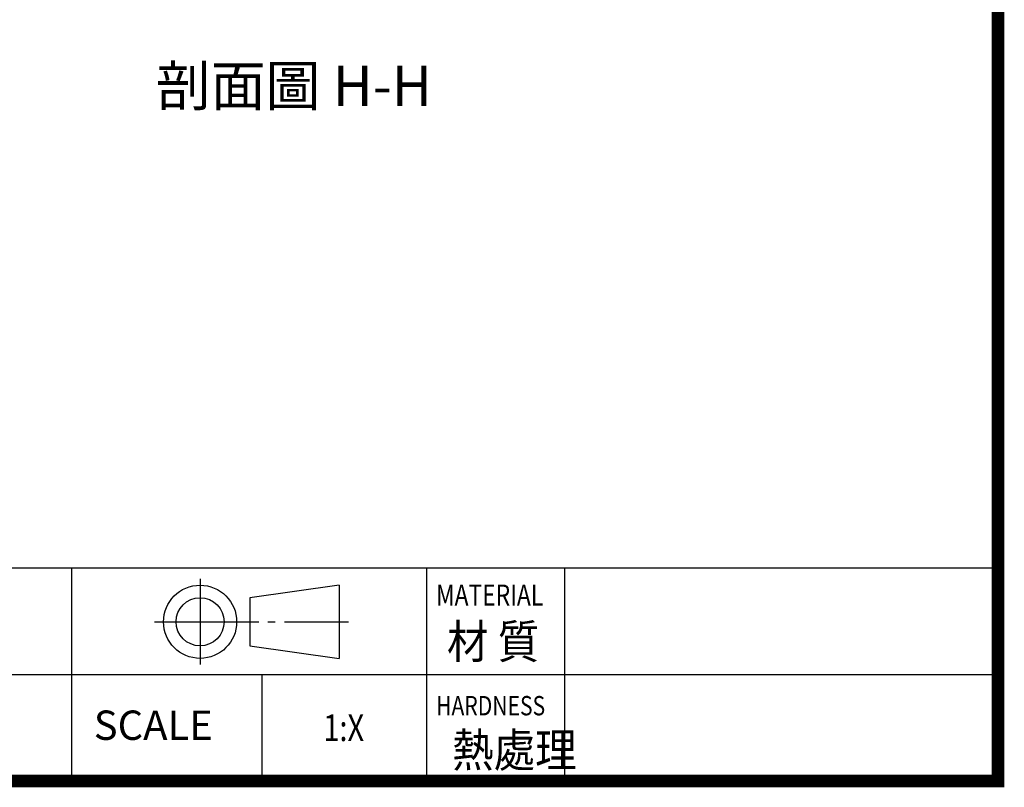
# Model space of a CAD drawing. Extents: x 0 to 297, y 0 to 211.
# Drawn here: x 220 to 297, y 0 to 60 of the extents above; entities that cross this region are included whole.
import ezdxf

# ---------------------------------------------------------------- set-up
doc = ezdxf.new("R2010")
doc.units = 0
doc.header["$LTSCALE"] = 5
doc.header["$MEASUREMENT"] = 0
doc.layers.get('0').update_dxf_attribs({"linetype": 'CONTINUOUS'})
doc.layers.add('FORMAT', color=7, linetype='CONTINUOUS')
doc.styles.add('EE', font='ITALICC.SHX', dxfattribs={"width": 0.8, "height": 5})
doc.styles.add('SIMPLEX', font='SIMPLEX.shx', dxfattribs={"width": 0.8, "bigfont": 'chineset.shx'})
doc.styles.add('SLDTEXTSTYLE0', font='TXT', dxfattribs={"width": 0.75, "bigfont": 'bigfont'})
doc.styles.get("Standard").update_dxf_attribs({"font": 'TXT', "width": 0.8, "bigfont": 'CHINESET'})

# ---------------------------------------------------------------- blocks, each defined once
blk = doc.blocks.new('A$C16077056')
at = {"layer": 'FORMAT', "insert": (66.8050385, -60.2537724), "char_height": 3.175, "attachment_point": 2, "style": 'SLDTEXTSTYLE0'}
blk.add_mtext('剖面圖 H-H', dxfattribs=at)

msp = doc.modelspace()

# ---------------------------------------------------------------- linework, layer by layer
at = {"color": 3}
for p, q in [((167.945, 16.818), (297, 16.818)), ((223.945, 0), (223.945, 16.818)), ((251.945, 16.818), (297, 16.818)), ((251.945, 0), (251.945, 16.818)), ((262.788, 16.818), (262.788, 0.417)), ((234.052, 15.954), (234.052, 9.198)), ((245.02, 15.445), (237.989, 14.458)), ((245.02, 15.445), (245.02, 9.675)), ((237.989, 14.458), (237.989, 10.662)), ((230.448, 12.56), (238.694, 12.56)), ((239.385, 12.56), (239.97, 12.56)), ((240.714, 12.56), (245.768, 12.56)), ((237.989, 10.662), (245.02, 9.675)), ((167.945, 8.409), (297, 8.409)), ((238.945, 0), (238.945, 8.409))]:
    msp.add_line(p, q, dxfattribs=at)
at = {"const_width": 0.987}
msp.add_lwpolyline([(0, 0), (297, 0), (297, 210.407), (0, 210.407)], close=True, dxfattribs=at)
at = {"color": 3}
for radius in [2.885, 1.898]:
    msp.add_circle((234.052, 12.56), radius, dxfattribs=at)

# ---------------------------------------------------------------- block references
msp.add_blockref('A$C16077056', (174.637, 116.68))

# ---------------------------------------------------------------- texts
at = {"color": 3, "style": 'SIMPLEX', "width": 0.8}
for s, height, p in [('MATERIAL', 1.6532, (252.664, 13.843)), ('HARDNESS', 1.5266, (252.672, 5.18)), ('1:X', 2.099, (243.771, 3.152))]:
    msp.add_text(s, height=height, dxfattribs=at).set_placement(p)
at = {"color": 3, "width": 0.9}
for s, p in [('材 質', (253.53, 9.669)), ('熱處理', (253.938, 1.111))]:
    msp.add_text(s, height=2.664, dxfattribs=at).set_placement(p)
at = {"color": 3, "style": 'EE'}
msp.add_text('SCALE', height=2.3146, dxfattribs=at).set_placement((225.664, 3.246))

doc.saveas('drawing.dxf')
